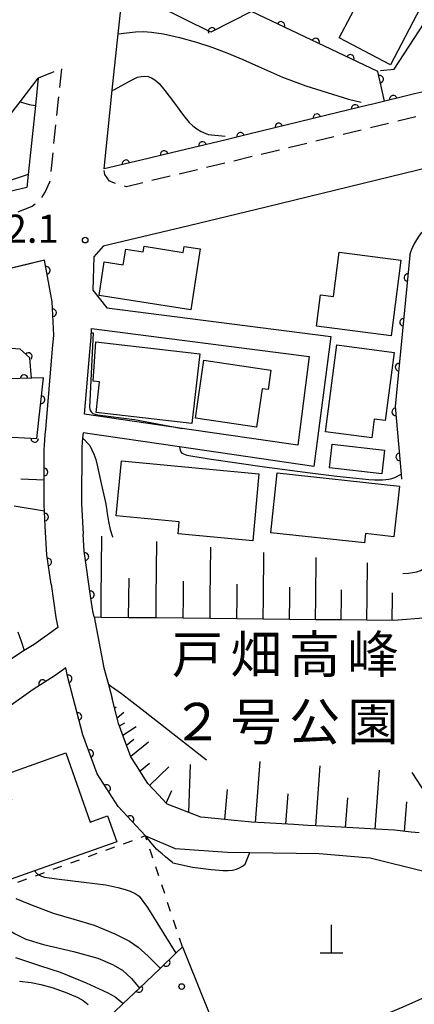
# Model space of a CAD drawing. Extents: x -18000 to -15999, y 97500 to 99000.
# Drawn here: x -16439 to -16387, y 98328 to 98459 of the extents above; entities that cross this region are included whole.
import ezdxf
from ezdxf.enums import TextEntityAlignment as Align

# ---------------------------------------------------------------- set-up
doc = ezdxf.new("R2010")
doc.units = 0
doc.linetypes.add('G', pattern=[3.75, 2.5, -1.25])
doc.linetypes.add('I', pattern=[2.5, 1.25, -1.25])
for name, color, linetype in [('2101000', 3, 'Continuous'), ('2213000', 2, 'G'), ('3001000', 3, 'Continuous'), ('4201000', 3, 'Continuous'), ('6101110', 2, 'Continuous'), ('6101990', 2, 'Continuous'), ('6110000', 4, 'Continuous'), ('6110110', 4, 'Continuous'), ('6110120', 2, 'Continuous'), ('6110990', 2, 'Continuous'), ('6301000', 2, 'I'), ('7101000', 4, 'Continuous'), ('7102000', 2, 'Continuous'), ('7312000', 4, 'Continuous'), ('8162000', 4, 'Continuous')]:
    doc.layers.add(name, color=color, linetype=linetype)
doc.layers.get('0').off()
doc.styles.add('PlotAnnotation', font='txt')
doc.styles.add('ROMANS', font='romans')

# ---------------------------------------------------------------- blocks, each defined once
blk = doc.blocks.new('420100')
at = {"layer": '4201000'}
for points in [[(0, 0), (0, 1.5)], [(0.6, 0), (-0.6, 0)]]:
    blk.add_lwpolyline(points, dxfattribs=at)
blk = doc.blocks.new('611099')
at = {"layer": '6110990'}
blk.add_circle((0, 0), 0.15, dxfattribs=at)
blk = doc.blocks.new('731200')
at = {"layer": '7312000'}
blk.add_circle((0, 0), 0.15, dxfattribs=at)
blk = doc.blocks.new('M07')
blk.add_arc((0, 0), 0.5, 180, 0)

msp = doc.modelspace()

# ---------------------------------------------------------------- linework, layer by layer
at = {"layer": '2101000', "flags": 128}
for points in [[(-16428.15, 98439.44), (-16427.05, 98449.96), (-16426.26, 98457.45), (-16425.92, 98460.73), (-16420.04, 98468.75), (-16417.92, 98471.63), (-16406.6, 98485.23), (-16404.6, 98487.62), (-16394.6, 98499.62), (-16393.37, 98501.09), (-16392.84, 98501.72), (-16392.59, 98502.03), (-16389.56, 98504.26), (-16385.85, 98507.68), (-16384.8, 98508.44), (-16381.84, 98510.58), (-16378.51, 98513.24), (-16376.47, 98514.87), (-16375.68, 98515.5), (-16370.26, 98520.01), (-16365.35, 98524.15), (-16362.39, 98526.68), (-16361.48, 98527.45)], [(-16344.27, 98457.74), (-16345.31, 98457.63), (-16347.75, 98457.38), (-16358, 98455.65), (-16358.89, 98455.47), (-16359.42, 98455.36), (-16361.52, 98454.94), (-16371.35, 98452.95), (-16376.02, 98451.89), (-16383.93, 98450.08), (-16386.73, 98449.44), (-16392.29, 98448.09), (-16392.9, 98447.94), (-16396.95, 98446.96), (-16408.84, 98444.06), (-16411.86, 98443.33), (-16419.14, 98441.6), (-16423.22, 98440.62), (-16428.15, 98439.44)], [(-16449.34, 98435.55), (-16439.36, 98448.41), (-16436.94, 98451.53), (-16437.32, 98447.9), (-16438.28, 98438.71), (-16438.46, 98436.98), (-16441.82, 98436.17), (-16450.38, 98434.19)], [(-16350.76, 98446.73), (-16356.17, 98445.81), (-16359.55, 98445.13), (-16369.25, 98443.18), (-16384.44, 98439.71), (-16406.5, 98434.33), (-16416.82, 98431.87), (-16428.27, 98429.13), (-16429.5, 98427.72), (-16429.65, 98423.26), (-16427.78, 98420.91), (-16397.89, 98417.08), (-16400.14, 98399.76), (-16418.07, 98402.35), (-16430.96, 98404.22), (-16431.02, 98403.56), (-16431.13, 98402.34), (-16431.15, 98394.79), (-16430.93, 98390.7)], [(-16436.11, 98427.26), (-16444.7, 98425.24), (-16453.65, 98423.17), (-16456.56, 98422.5), (-16458.81, 98421.97), (-16478.06, 98417.44), (-16496.17, 98413.17), (-16510.63, 98409.77), (-16512.69, 98409.28)], [(-16434.87, 98417.25), (-16435.06, 98421.72), (-16436.11, 98427.26)], [(-16402.29, 98402.6), (-16417.71, 98404.83), (-16430.75, 98406.71), (-16430.04, 98415.03), (-16429.88, 98416.95), (-16429.83, 98418.15), (-16400.76, 98414.42), (-16402.29, 98402.6)], [(-16436.13, 98402), (-16436.12, 98402.56), (-16436, 98404.01), (-16435.94, 98404.68), (-16435.02, 98415.45), (-16434.87, 98417.25)], [(-16435.22, 98384.02), (-16435.79, 98387.95), (-16436, 98391.73), (-16436.15, 98394.67), (-16436.13, 98402)], [(-16429.49, 98379.66), (-16429.64, 98380.43), (-16429.9, 98382.16), (-16430.81, 98388.44), (-16430.93, 98390.7)], [(-16435.22, 98384.02), (-16434.57, 98379.59), (-16434.31, 98378.24), (-16437.46, 98376.01), (-16438.79, 98375.17), (-16440.38, 98374.15), (-16443.91, 98371.66), (-16444.33, 98371.42), (-16447.01, 98369.83), (-16449.83, 98368.92), (-16451.52, 98368.74), (-16454.39, 98368.44), (-16477.11, 98367.82), (-16490.87, 98367.44), (-16495.53, 98367.31), (-16509.41, 98366.93), (-16511.14, 98366.88)], [(-16429.49, 98379.66), (-16428.16, 98372.88), (-16427.58, 98370.65), (-16427.09, 98368.79)], [(-16433.26, 98372.86), (-16434.67, 98371.86), (-16437.59, 98370), (-16441.19, 98367.46), (-16441.3, 98367.39), (-16444.94, 98365.24), (-16448.8, 98364), (-16451.68, 98363.7), (-16453.19, 98363.54), (-16454.06, 98363.45), (-16455.45, 98363.41), (-16461.46, 98363.25), (-16464.63, 98363.16), (-16476.97, 98362.82), (-16489.44, 98362.48), (-16495.12, 98362.32), (-16510.27, 98361.9)], [(-16422.64, 98350.44), (-16426.26, 98354.39), (-16429.06, 98358.75), (-16430.99, 98363.92), (-16433.04, 98371.76), (-16433.26, 98372.86)], [(-16386.1, 98350.84), (-16387.18, 98350.96), (-16389.38, 98351.2), (-16391.05, 98351.29), (-16394.95, 98351.52), (-16398.87, 98351.74), (-16400.98, 98351.86), (-16402.81, 98351.97), (-16406.77, 98352.19), (-16408.49, 98352.29), (-16408.88, 98352.31), (-16410.75, 98352.5), (-16414.72, 98352.9), (-16415.23, 98352.96), (-16418.46, 98354.19), (-16419.75, 98354.69), (-16421.52, 98356.62), (-16422.29, 98357.46), (-16422.6, 98357.95), (-16423.82, 98359.85), (-16424.56, 98361), (-16425.41, 98363.27), (-16426.21, 98365.43), (-16426.49, 98366.51), (-16427.09, 98368.79)], [(-16422.64, 98350.44), (-16418.66, 98348.78), (-16411.66, 98348.26), (-16408.72, 98348.22), (-16399.46, 98348.11), (-16392.63, 98347.54), (-16385.5, 98345.74)]]:
    msp.add_lwpolyline(points, dxfattribs=at)
at = {"layer": '2213000', "flags": 128}
for points in [[(-16522.22, 98514.28), (-16523.49, 98514.53), (-16524.69, 98514.59), (-16526.2, 98513.67), (-16527.05, 98512.37), (-16531.36, 98508.22), (-16532.51, 98507.12), (-16537.4, 98503.47), (-16542.97, 98499.74), (-16550.32, 98493.72), (-16551.73, 98492.69), (-16555.83, 98489.67), (-16560.44, 98485.19), (-16565.22, 98480), (-16568.16, 98476.4), (-16570.4, 98472.93), (-16571.82, 98469.43), (-16572.99, 98465.27), (-16573.23, 98462.05), (-16573.32, 98452.89), (-16574.08, 98433.65), (-16573.99, 98432.3), (-16573.52, 98430.32), (-16572.65, 98427.82), (-16569.88, 98422.09), (-16569.23, 98420.75), (-16565.45, 98416.94), (-16562.82, 98414.51), (-16559.19, 98411.45), (-16558.91, 98411.32), (-16556.05, 98410.1), (-16553.04, 98409.16), (-16550.97, 98409.15), (-16546.23, 98409.13), (-16544.18, 98409.12), (-16542.61, 98409.47), (-16538.44, 98410.41), (-16524.83, 98413.62), (-16516.16, 98415.66), (-16497.95, 98419.95), (-16479.66, 98424.25), (-16460.41, 98428.78), (-16458.16, 98429.31), (-16441.14, 98433.25), (-16440.39, 98433.43), (-16437.73, 98434.46), (-16436.64, 98435.39), (-16436.01, 98436.32), (-16435.37, 98437.72), (-16435.24, 98438.93), (-16434.21, 98448.76), (-16433.78, 98452.86), (-16436.94, 98451.53)], [(-16205.42, 98471.94), (-16205.16, 98470.28), (-16205.22, 98468.72), (-16205.69, 98467.47), (-16206.37, 98466.64), (-16208.31, 98465.7), (-16219.97, 98462.79), (-16220.69, 98462.69), (-16246.66, 98461.14), (-16295.93, 98458.19), (-16309.25, 98457.36), (-16325.67, 98456.38), (-16336.1, 98455.58), (-16347.34, 98454.41), (-16357.45, 98452.7), (-16360.93, 98452), (-16370.72, 98450.02), (-16386.04, 98446.52), (-16408.14, 98441.14), (-16418.44, 98438.68), (-16425.17, 98437.07), (-16426.38, 98437.38), (-16427.42, 98437.8), (-16428.04, 98438.69), (-16428.15, 98439.44)]]:
    msp.add_lwpolyline(points, dxfattribs=at)
at = {"layer": '3001000', "flags": 128}
for points in [[(-16394.53, 98463.3), (-16389.7, 98472.49), (-16384.49, 98469.74), (-16388.47, 98462.18), (-16385.99, 98460.87), (-16389.94, 98453.35), (-16396.79, 98456.95), (-16393.68, 98462.86)], [(-16415.31, 98428.76), (-16416.58, 98420.65), (-16428.82, 98422.56), (-16428.12, 98427.05), (-16425.59, 98426.66), (-16425.26, 98428.75), (-16422.92, 98428.39), (-16422.81, 98429.12), (-16417.59, 98428.3), (-16417.46, 98429.1)], [(-16399.28, 98422.65), (-16397.53, 98422.42), (-16396.78, 98428.33), (-16388.57, 98427.29), (-16389.86, 98417.18), (-16399.81, 98418.44)], [(-16429.22, 98406.93), (-16428.75, 98411.02), (-16429.62, 98411.12), (-16429.25, 98416.35), (-16415.38, 98414.75), (-16416.45, 98405.46)], [(-16398.62, 98404.36), (-16397.11, 98415.95), (-16389.44, 98414.96), (-16390.63, 98405.88), (-16392.1, 98406.07), (-16392.43, 98403.55)], [(-16407.79, 98405), (-16415.95, 98406.19), (-16414.83, 98413.91), (-16405.9, 98412.61), (-16406.27, 98410.01), (-16407.04, 98410.12)], [(-16391.08, 98398.75), (-16398.05, 98399.55), (-16397.69, 98402.7), (-16390.72, 98401.9)], [(-16425.83, 98400.5), (-16407.48, 98398.77), (-16408.32, 98389.82), (-16418.27, 98390.75), (-16418.12, 98392.35), (-16426.52, 98393.14)], [(-16405.04, 98398.89), (-16388.74, 98397.13), (-16389.47, 98390.37), (-16393.27, 98390.78), (-16393.4, 98389.55), (-16405.9, 98390.9)], [(-16433.27, 98361.52), (-16430, 98352.3), (-16427.68, 98353.12), (-16426.46, 98349.67), (-16437.45, 98345.77), (-16440.54, 98344.67), (-16443.81, 98353.88), (-16441.12, 98354.96), (-16440.45, 98355.23), (-16441.69, 98358.53)]]:
    msp.add_lwpolyline(points, close=True, dxfattribs=at)
at = {"layer": '6101110', "flags": 128}
for points in [[(-16429.49, 98379.66), (-16428.55, 98379.65), (-16424.87, 98379.61), (-16421.21, 98379.57), (-16417.59, 98379.53), (-16414, 98379.49), (-16410.44, 98379.46), (-16406.91, 98379.42), (-16403.41, 98379.38), (-16399.94, 98379.34), (-16396.5, 98379.31), (-16393.09, 98379.27), (-16389.48, 98379.23), (-16380.49, 98379.96), (-16376.98, 98379), (-16381.71, 98372.89)], [(-16386.1, 98350.84), (-16387.18, 98350.96), (-16389.38, 98351.2), (-16391.05, 98351.29), (-16394.95, 98351.52), (-16398.87, 98351.74), (-16400.98, 98351.86), (-16402.81, 98351.97), (-16406.77, 98352.19), (-16408.49, 98352.29), (-16408.88, 98352.31), (-16410.75, 98352.5), (-16414.72, 98352.9), (-16415.23, 98352.96), (-16418.46, 98354.19), (-16419.75, 98354.69), (-16421.52, 98356.62), (-16422.29, 98357.46), (-16422.6, 98357.95), (-16423.82, 98359.85), (-16424.56, 98361), (-16425.41, 98363.27), (-16426.21, 98365.43), (-16426.49, 98366.51), (-16427.09, 98368.79)]]:
    msp.add_lwpolyline(points, dxfattribs=at)
at = {"layer": '6101990', "flags": 128}
for points in [[(-16428.55, 98379.65), (-16428.52, 98382.16), (-16428.43, 98390.45)], [(-16421.21, 98379.57), (-16421.18, 98382.19), (-16421.1, 98389.72)], [(-16414, 98379.49), (-16413.97, 98382.22), (-16413.9, 98388.99)], [(-16406.91, 98379.42), (-16406.88, 98382.24), (-16406.82, 98388.28)], [(-16399.94, 98379.34), (-16399.91, 98382.27), (-16399.85, 98387.58)], [(-16393.09, 98379.27), (-16393.06, 98382.29), (-16393.01, 98386.9)], [(-16424.87, 98379.61), (-16424.84, 98382.18), (-16424.81, 98384.85)], [(-16417.59, 98379.53), (-16417.56, 98382.2), (-16417.54, 98384.44)], [(-16410.44, 98379.46), (-16410.41, 98382.23), (-16410.39, 98384.05)], [(-16403.41, 98379.38), (-16403.38, 98382.26), (-16403.37, 98383.66)], [(-16396.5, 98379.31), (-16396.47, 98382.28), (-16396.46, 98383.27)], [(-16389.71, 98379.24), (-16389.68, 98382.31), (-16389.67, 98382.9)], [(-16426.75, 98367.48), (-16426.52, 98367.67)], [(-16426.42, 98366.21), (-16425.53, 98366.97)], [(-16426.1, 98365.13), (-16425.37, 98365.53)], [(-16425.64, 98363.88), (-16423.88, 98365.03)], [(-16425.14, 98362.55), (-16424.16, 98363.36)], [(-16424.6, 98361.09), (-16422.24, 98363.01)], [(-16423.35, 98359.12), (-16422.1, 98360.15)], [(-16407.92, 98352.25), (-16407.33, 98360.38)], [(-16422.06, 98357.21), (-16419.52, 98359.68)], [(-16416.84, 98353.58), (-16416.61, 98359.98)], [(-16399.89, 98351.8), (-16399.3, 98359.79)], [(-16391.98, 98351.35), (-16391.4, 98359.21)], [(-16383.23, 98353.05), (-16387.04, 98358.89)], [(-16419.86, 98354.81), (-16419.1, 98356.49)], [(-16412.02, 98352.63), (-16411.68, 98356.65)], [(-16403.89, 98352.03), (-16403.59, 98356.06)], [(-16395.92, 98351.57), (-16395.63, 98355.54)], [(-16388.04, 98351.05), (-16387.75, 98354.99)]]:
    msp.add_lwpolyline(points, dxfattribs=at)
at = {"layer": '6110000', "flags": 128}
for points in [[(-16390.72, 98448.47), (-16391.61, 98452.45), (-16408.48, 98460.46), (-16413.89, 98457.71), (-16421.04, 98461.21)], [(-16345.52, 98457.61), (-16347.75, 98457.38), (-16358, 98455.65), (-16358.89, 98455.47), (-16359.42, 98455.36), (-16361.52, 98454.94), (-16371.35, 98452.95), (-16376.02, 98451.89), (-16383.93, 98450.08), (-16386.73, 98449.44), (-16392.29, 98448.09), (-16392.9, 98447.94), (-16396.95, 98446.96), (-16408.84, 98444.06), (-16411.86, 98443.33), (-16419.14, 98441.6), (-16423.22, 98440.62), (-16428.15, 98439.44)], [(-16434.87, 98417.25), (-16435.06, 98421.72), (-16436.11, 98427.26), (-16438.23, 98426.75), (-16439.53, 98426.44), (-16444.71, 98425.24), (-16443.64, 98419.36), (-16453.07, 98417.28), (-16454.59, 98422.95)], [(-16387.33, 98427.95), (-16389.3, 98407.73), (-16388.5, 98398.73), (-16388.44, 98398.04)], [(-16437.85, 98411.5), (-16438.06, 98414.24), (-16439.36, 98415.39), (-16448.49, 98416.07), (-16453.8, 98414.14)], [(-16440.4, 98403.66), (-16437.14, 98403.47), (-16436.23, 98411.55), (-16442.53, 98411.39), (-16458.16, 98409.33)], [(-16435.22, 98384.02), (-16435.79, 98387.95), (-16436, 98391.73), (-16436.15, 98394.67), (-16436.13, 98402)], [(-16429.49, 98379.66), (-16429.64, 98380.43), (-16429.9, 98382.16), (-16430.81, 98388.44), (-16430.93, 98390.7)], [(-16422.64, 98350.44), (-16426.26, 98354.39), (-16429.06, 98358.75), (-16430.99, 98363.92), (-16433.04, 98371.76), (-16433.26, 98372.86), (-16434.67, 98371.86), (-16437.59, 98370), (-16441.19, 98367.46), (-16441.3, 98367.39), (-16444.94, 98365.24), (-16448.8, 98364), (-16451.68, 98363.7), (-16453.19, 98363.54), (-16454.06, 98363.45), (-16455.45, 98363.41), (-16461.46, 98363.25), (-16464.63, 98363.16), (-16476.97, 98362.82), (-16489.44, 98362.48), (-16495.12, 98362.32), (-16510.27, 98361.9)]]:
    msp.add_lwpolyline(points, dxfattribs=at)
at = {"layer": '6110110', "flags": 128}
msp.add_lwpolyline([(-16422.18, 98302.84), (-16424.39, 98307.18), (-16426.61, 98311.54), (-16428.85, 98315.95), (-16429.17, 98316.57), (-16431.11, 98320.39), (-16431.94, 98322.01), (-16431.73, 98322.21), (-16430.27, 98323.6), (-16428.13, 98325.65), (-16425.6, 98328.07), (-16423.43, 98330.15), (-16420.68, 98332.78), (-16418.57, 98334.79), (-16417.68, 98335.64)], dxfattribs=at)
at = {"layer": '6110120', "flags": 128}
msp.add_lwpolyline([(-16417.68, 98335.64), (-16414.87, 98328.65), (-16414.66, 98328.12), (-16412.56, 98322.91), (-16411.16, 98319.41), (-16407.5, 98310.31), (-16407.37, 98310), (-16408.16, 98309.62), (-16410.13, 98308.66), (-16411.65, 98307.93), (-16411.94, 98307.79), (-16414.01, 98306.79), (-16416.56, 98305.56), (-16420.89, 98303.47), (-16422.18, 98302.84)], dxfattribs=at)
at = {"layer": '6301000', "flags": 128}
msp.add_lwpolyline([(-16417.68, 98335.64), (-16421.84, 98348.06), (-16422.64, 98350.44), (-16424.5, 98349.76), (-16436.86, 98345.27), (-16441.8, 98343.48), (-16444.67, 98353.37), (-16442.99, 98359.3), (-16442.62, 98361.08), (-16441.75, 98365.27), (-16441.3, 98367.39)], dxfattribs=at)
at = {"layer": '7101000', "flags": 128}
for points in [[(-16427.08, 98449.95), (-16427.05, 98449.96), (-16426.99, 98449.97), (-16426.74, 98450.04), (-16425.85, 98450.52), (-16424.48, 98451.3), (-16423.67, 98451.68), (-16423.19, 98451.79), (-16422.72, 98451.82), (-16422.25, 98451.76), (-16421.8, 98451.6), (-16421.36, 98451.33), (-16420.81, 98450.82), (-16420.02, 98449.92), (-16418.88, 98448.41), (-16417.56, 98446.59), (-16416.8, 98445.64), (-16416.31, 98445.19), (-16415.78, 98444.78), (-16415.2, 98444.43), (-16414.26, 98444.05), (-16411.99, 98443.82)], [(-16439.36, 98448.41), (-16438.13, 98448.02), (-16437.32, 98447.9)], [(-16436.1, 98393.78), (-16440.16, 98394.45)], [(-16439.93, 98342.12), (-16437.98, 98341.29), (-16434.96, 98340.14), (-16432.17, 98339.34), (-16429.47, 98338.54), (-16426.71, 98337.39), (-16424.76, 98336.42), (-16423.6, 98335.61), (-16422.27, 98334.42), (-16421.18, 98333.35), (-16420.8, 98332.93), (-16420.68, 98332.78), (-16420.66, 98332.76)]]:
    msp.add_lwpolyline(points, dxfattribs=at)
at = {"layer": '7102000', "flags": 128}
for points in [[(-16391.27, 98452.57), (-16389.45, 98452.73), (-16384.12, 98460.93)], [(-16426.26, 98457.45), (-16423.95, 98457.72), (-16422.9, 98457.78), (-16421.81, 98457.7), (-16420.24, 98457.46), (-16418.1, 98456.97), (-16415.81, 98456.35), (-16413.79, 98455.69), (-16411.78, 98454.95), (-16409.64, 98454.05), (-16407.13, 98452.91), (-16404.34, 98451.69), (-16401.24, 98450.54), (-16395.54, 98448.74), (-16393.83, 98448.33)], [(-16387.33, 98427.95), (-16387.3, 98428.05), (-16387.21, 98428.36), (-16387.08, 98428.72), (-16386.86, 98429.21), (-16386.55, 98429.77), (-16386.17, 98430.35), (-16385.77, 98430.9), (-16385.32, 98431.43), (-16384.79, 98431.98), (-16384.17, 98432.55), (-16383.42, 98433.15), (-16382.52, 98433.74), (-16381.44, 98434.32), (-16380.22, 98434.91), (-16369.68, 98439.92)], [(-16438.28, 98438.71), (-16449.9, 98434.84), (-16456.09, 98433.4)], [(-16429.85, 98417.59), (-16429.59, 98417.58), (-16430.11, 98407.63), (-16429.99, 98407.22), (-16429.84, 98406.98), (-16429.67, 98406.82), (-16429.04, 98406.64), (-16424.07, 98406.01), (-16417.71, 98404.83)], [(-16431.02, 98403.56), (-16430.06, 98402.53), (-16429.53, 98401.39), (-16429.26, 98400.66), (-16429.08, 98399.93), (-16428.52, 98397.45), (-16427.97, 98394.94), (-16427.83, 98394.16), (-16427.74, 98393.46), (-16427.57, 98392.42), (-16427.32, 98391.32), (-16427.07, 98390.5), (-16426.97, 98390.3)], [(-16418.07, 98402.35), (-16417.99, 98401.93), (-16417.89, 98401.68), (-16417.77, 98401.52), (-16417.55, 98401.41), (-16417.11, 98401.27), (-16414.12, 98400.78), (-16406.73, 98399.71), (-16400.64, 98398.88), (-16397.11, 98398.46), (-16394.51, 98398.18), (-16392.83, 98398.02), (-16392.07, 98397.97), (-16391.52, 98397.96), (-16391, 98397.97), (-16390.56, 98398), (-16390.19, 98398.04), (-16389.88, 98398.11), (-16389.6, 98398.19), (-16389.34, 98398.29), (-16389.09, 98398.41), (-16388.77, 98398.58), (-16388.5, 98398.73)], [(-16388.3, 98385.47), (-16387.54, 98385.52), (-16386.95, 98385.58), (-16386.41, 98385.7), (-16385.91, 98385.85), (-16385.49, 98386.12), (-16385.17, 98386.53), (-16385.01, 98387.02), (-16384.88, 98387.65), (-16384.73, 98388.52), (-16384.47, 98390.29), (-16383.42, 98400.66)], [(-16439.25, 98398.1), (-16436.14, 98397.97)], [(-16439.66, 98377.7), (-16439.22, 98376.44), (-16438.79, 98375.17)], [(-16414.46, 98360.54), (-16423.07, 98367.27), (-16425.82, 98369.39), (-16427.15, 98370.35), (-16427.58, 98370.65)], [(-16453.11, 98354.99), (-16451.51, 98353.91), (-16450.69, 98353.19), (-16450.09, 98352.48), (-16449.53, 98351.67), (-16448.99, 98350.71), (-16448.28, 98349.18), (-16447.23, 98346.74), (-16446.12, 98344.33), (-16445.1, 98342.34), (-16444.34, 98341.07), (-16443.56, 98340.12), (-16442.51, 98339.09), (-16441.31, 98338.16), (-16440.01, 98337.37), (-16438.61, 98336.69), (-16436.25, 98335.96), (-16432.24, 98335.03), (-16428.99, 98334.12), (-16427.02, 98333.28), (-16425.7, 98332.55), (-16424.48, 98331.42), (-16423.43, 98330.15)], [(-16418.96, 98346.86), (-16419.48, 98347.26), (-16419.95, 98347.67), (-16420.4, 98348.06), (-16420.83, 98348.4), (-16421.14, 98348.69), (-16421.38, 98348.96), (-16421.62, 98349.24), (-16421.87, 98349.54), (-16422.18, 98349.91), (-16422.64, 98350.44)], [(-16418.96, 98346.86), (-16416.37, 98346.28), (-16413.85, 98345.98), (-16412.25, 98345.85), (-16411.57, 98345.85), (-16411, 98345.9), (-16410.49, 98346.01), (-16410.06, 98346.19), (-16409.69, 98346.4), (-16409.34, 98346.7), (-16408.72, 98348.23)], [(-16437.45, 98345.77), (-16437.06, 98345.41), (-16436.9, 98345.29), (-16436.76, 98345.21), (-16436.52, 98345.09), (-16436.12, 98344.95), (-16434.51, 98344.71), (-16430.84, 98344.3), (-16427.91, 98343.91), (-16426.33, 98343.59), (-16425.34, 98343.32), (-16424.65, 98343.06), (-16424.02, 98342.75), (-16423.48, 98342.4), (-16422.36, 98340.91), (-16418.57, 98334.79)], [(-16439.96, 98334.22), (-16436.64, 98333.13), (-16434.01, 98332.27), (-16430.56, 98330.85), (-16427.66, 98329.53), (-16426.66, 98328.99), (-16425.91, 98328.36), (-16425.6, 98328.07)], [(-16412.56, 98322.91), (-16411.66, 98322.21), (-16410.93, 98321.84), (-16410.11, 98321.61), (-16408.96, 98321.48), (-16406.91, 98321.49), (-16404.8, 98321.62), (-16403.48, 98321.83), (-16402.03, 98322.23), (-16400.14, 98322.84), (-16397.74, 98323.72), (-16394.06, 98325.19), (-16388.24, 98327.64), (-16379.07, 98331.76), (-16375.19, 98333.55)], [(-16439.45, 98331.05), (-16437.89, 98330.88), (-16436.58, 98330.61), (-16434.94, 98330.17), (-16433.12, 98329.5), (-16431.64, 98328.87), (-16430.93, 98328.48), (-16430.26, 98327.95)]]:
    msp.add_lwpolyline(points, dxfattribs=at)

# ---------------------------------------------------------------- block references
at = {"layer": '4201000', "xscale": 2.5, "yscale": 2.5, "zscale": 2.5}
msp.add_blockref('420100', (-16397.8, 98334.82), dxfattribs=at)
at = {"layer": '6110000'}
for p, rotation in [((-16404.54, 98458.59), 154.6012885915594), ((-16413.74, 98457.79), 206.9450470908528), ((-16399.91, 98456.39), 154.6012885915594), ((-16395.27, 98454.19), 154.6012885915594), ((-16391.37, 98451.4), 102.6049988604067), ((-16389.56, 98448.75), 193.6476387985509), ((-16399.75, 98446.28), 193.70696100412), ((-16394.65, 98447.52), 193.6026981140288), ((-16404.84, 98445.04), 193.70696100412), ((-16409.93, 98443.8), 193.5889787083723), ((-16415.03, 98442.58), 193.3676682835632), ((-16420.13, 98441.36), 193.5063554127157), ((-16425.23, 98440.14), 193.4605636207367), ((-16435.85, 98425.91), 100.7320120371634), ((-16387.62, 98424.96), 264.4353330070245), ((-16435, 98420.25), 92.43392596910533), ((-16388.2, 98418.98), 264.4353330070245), ((-16438.25, 98414.41), 138.5035316449126), ((-16388.79, 98413), 264.4353330070245), ((-16438.82, 98411.48), 181.4548181767841), ((-16436.55, 98408.66), 83.5742109288506), ((-16389.24, 98407.02), 275.07960786001), ((-16437.41, 98403.49), 356.664448763229), ((-16388.7, 98401.03), 275.07960786001), ((-16436.14, 98399), 89.84366811096842), ((-16436.06, 98392.99), 92.92072152102655), ((-16430.7, 98387.71), 98.24502576045909), ((-16435.65, 98386.99), 98.25252904714655), ((-16429.97, 98382.62), 98.24502576045909), ((-16432.95, 98371.41), 104.6535940335989), ((-16436.35, 98370.79), 212.4965781019889), ((-16431.63, 98366.38), 104.6535940335989), ((-16430.06, 98361.43), 110.4709826189725), ((-16427.8, 98356.78), 122.7086512371571), ((-16424.67, 98352.65), 132.5038779678028)]:
    msp.add_blockref('M07', p, dxfattribs=dict(at, rotation=rotation))
at = {"layer": '6110110'}
for p, rotation in [((-16419.85, 98333.57), 43.60959873587351), ((-16423.49, 98330.09), 43.78685892997991)]:
    msp.add_blockref('M07', p, dxfattribs=dict(at, rotation=rotation))
at = {"layer": '6110990', "xscale": 2.5, "yscale": 2.5, "zscale": 2.5}
msp.add_blockref('611099', (-16417.79, 98330.35), dxfattribs=at)
at = {"layer": '7312000', "xscale": 2.5, "yscale": 2.5, "zscale": 2.5}
msp.add_blockref('731200', (-16430.67, 98429.94, 22.1), dxfattribs=at)

# ---------------------------------------------------------------- texts
at = {"layer": '7312000', "style": 'ROMANS'}
msp.add_text('22.1', height=3.75, dxfattribs=at).set_placement((-16444.13, 98429.59))
at = {"layer": '8162000', "style": 'PlotAnnotation'}
for s, p in [('戸', (-16415.69, 98374.68)), ('畑', (-16407.87, 98374.68)), ('高', (-16400.06, 98374.68)), ('峰', (-16392.25, 98374.68)), ('２', (-16415.69, 98365.7)), ('号', (-16407.87, 98365.7)), ('公', (-16400.06, 98365.7)), ('園', (-16392.25, 98365.7))]:
    msp.add_text(s, height=5, dxfattribs=at).set_placement(p, align=Align.MIDDLE_CENTER)

doc.saveas('drawing.dxf')
